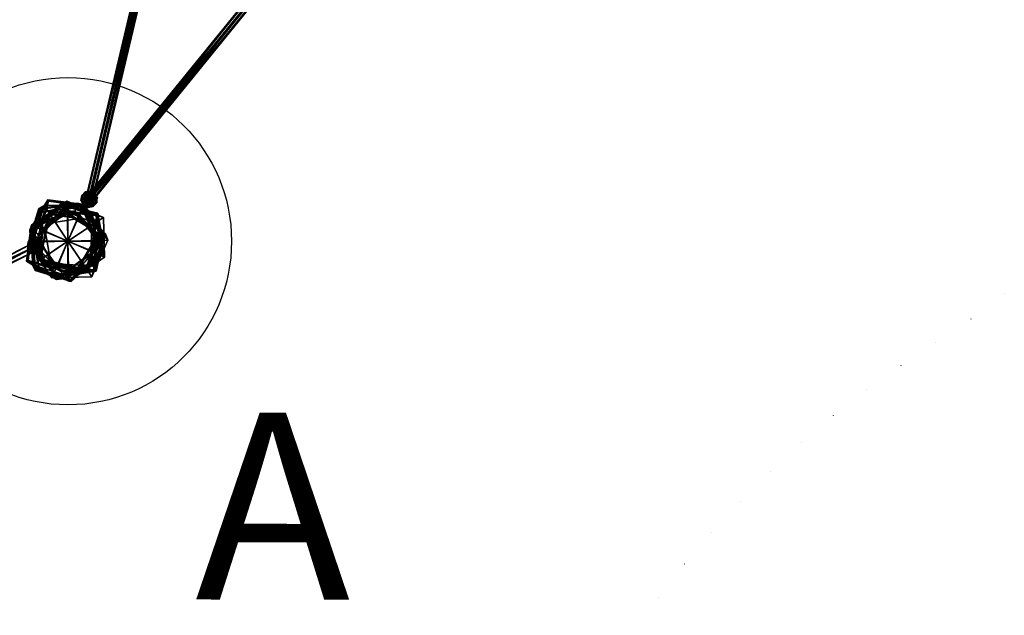
# Model space of a CAD drawing. Units: millimetres. Extents: x -2365 to 41991, y -1945 to 19055.
# Drawn here: x 19856 to 21963, y 12098 to 13371 of the extents above; entities that cross this region are included whole.
import ezdxf

# ---------------------------------------------------------------- set-up
doc = ezdxf.new("R2010")
doc.units = ezdxf.units.MM
doc.linetypes.add('ACAD_ISO03W100', pattern=[30, 12, -18])
doc.linetypes.add('ACAD_ISO07W100', pattern=[3, 0, -3])
for name, color, linetype in [('HERNI_PRVEK', 4, 'Continuous'), ('koty1', 7, 'Continuous'), ('PADOVA_ZONA', 1, 'ACAD_ISO03W100'), ('zalozeni', 6, 'Continuous')]:
    doc.layers.add(name, color=color, linetype=linetype)
doc.layers.add('KOTY', color=7, linetype='Continuous', lineweight=13)
doc.styles.add('arial', font='arial.ttf')
doc.dimstyles.new('_KOTY_100', dxfattribs={"dimtxt": 350, "dimasz": 2, "dimexe": 0, "dimexo": 200, "dimgap": 150, "dimtad": 1, "dimdec": 0, "dimrnd": 10, "dimdsep": 46, "dimtxsty": 'arial', "dimblk1": 'KOTA', "dimblk2": 'KOTA', "dimsah": 1, "dimcen": -1.5, "dimclrt": 2, "dimadec": 0, "dimazin": 0, "dimtfac": 0.63, "dimtdec": 0, "dimtix": 1, "dimtmove": 0, "dimatfit": 3, "dimldrblk": 'KOTA', "dimfxl": 0, "dimtolj": 1, "dimtzin": 0, "dimarcsym": 0})

# ---------------------------------------------------------------- blocks, each defined once
blk = doc.blocks.new('dopad')
at = {"layer": 'PADOVA_ZONA', "linetype": 'ACAD_ISO07W100', "ltscale": 30}
for centre, radius, start, end in [((6292.6, 22848.7, 0), 1500, 302.0053, 81.9045), ((8253.6, 19711.1, 0), 2200, 122.0053, 145.3954)]:
    blk.add_arc(centre, radius, start, end, dxfattribs=at)
blk = doc.blocks.new('KOTA')
for p, q in [((-75, -75), (75, 75)), ((0, 75), (0, -75)), ((-75, 0), (75, 0))]:
    blk.add_line(p, q)
blk = doc.blocks.new('*D7')
at = {"layer": 'Defpoints', "color": 0}
for p in [(20148.6, 14412.1, 0), (752.8, 2839.6), (10286.4, 2839.6, 0)]:
    blk.add_point(p, dxfattribs=at)
at = {"layer": 'koty1', "color": 0, "lineweight": -2}
for p, q in [((1452.8, 14412.1), (752.8, 14412.1)), ((752.8, 14410.1), (752.8, 2841.6)), ((1452.8, 2839.6), (752.8, 2839.6))]:
    blk.add_line(p, q, dxfattribs=at)
at = {"layer": 'koty1', "color": 0, "lineweight": -2, "xscale": 2, "yscale": 2, "zscale": 2}
for p, rotation in [((752.8, 14412.1), 90), ((752.8, 2839.6), 270)]:
    blk.add_blockref('KOTA', p, dxfattribs=dict(at, rotation=rotation))
at = {"layer": 'koty1', "color": 2, "insert": (424.1, 8625.8), "char_height": 350, "attachment_point": 5, "rotation": 90, "style": 'arial'}
blk.add_mtext('\\A1;11570', dxfattribs=at)
blk = doc.blocks.new('*D9')
at = {"layer": 'Defpoints', "color": 0}
for p in [(-139.6, 15907.1), (20148.6, 15907.1, 0), (10348.5, 1341.8, 0)]:
    blk.add_point(p, dxfattribs=at)
at = {"layer": 'koty1', "color": 0, "lineweight": -2}
for p, q in [((560.4, 15907.1), (-139.6, 15907.1)), ((-139.6, 1343.8), (-139.6, 15905.1)), ((560.4, 1341.8), (-139.6, 1341.8))]:
    blk.add_line(p, q, dxfattribs=at)
at = {"layer": 'koty1', "color": 0, "lineweight": -2, "xscale": 2, "yscale": 2, "zscale": 2}
for p, rotation in [((-139.6, 15907.1), 90), ((-139.6, 1341.8), 270)]:
    blk.add_blockref('KOTA', p, dxfattribs=dict(at, rotation=rotation))
at = {"layer": 'koty1', "color": 2, "insert": (-468.3, 8624.5), "char_height": 350, "attachment_point": 5, "rotation": 90, "style": 'arial'}
blk.add_mtext('\\A1;14570', dxfattribs=at)
blk = doc.blocks.new('*D11')
at = {"layer": 'Defpoints', "color": 0}
for p in [(21023.4, 16799.8), (21023.4, 13966.4, 0), (3189.5, 4088.2, 0)]:
    blk.add_point(p, dxfattribs=at)
at = {"layer": 'koty1', "color": 0, "lineweight": -2}
for p, q in [((3189.5, 16099.8), (3189.5, 16799.8)), ((3191.5, 16799.8), (21021.4, 16799.8)), ((21023.4, 16099.8), (21023.4, 16799.8))]:
    blk.add_line(p, q, dxfattribs=at)
at = {"layer": 'koty1', "color": 0, "lineweight": -2, "xscale": 2, "yscale": 2, "zscale": 2, "rotation": 180}
blk.add_blockref('KOTA', (3189.5, 16799.8), dxfattribs=at)
at = {"layer": 'koty1', "color": 0, "lineweight": -2, "xscale": 2, "yscale": 2, "zscale": 2}
blk.add_blockref('KOTA', (21023.4, 16799.8), dxfattribs=at)
at = {"layer": 'koty1', "color": 2, "insert": (12106.5, 17128.6), "char_height": 350, "attachment_point": 5, "style": 'arial'}
blk.add_mtext('\\A1;17830', dxfattribs=at)
blk = doc.blocks.new('*D13')
at = {"layer": 'Defpoints', "color": 0}
for p in [(1689.7, 17519.1), (22521.4, 13964.9), (1689.7, 4088.2, 0)]:
    blk.add_point(p, dxfattribs=at)
at = {"layer": 'koty1', "color": 0, "lineweight": -2}
for p, q in [((1689.7, 16819.1), (1689.7, 17519.1)), ((22519.4, 17519.1), (1691.7, 17519.1)), ((22521.4, 16819.1), (22521.4, 17519.1))]:
    blk.add_line(p, q, dxfattribs=at)
at = {"layer": 'koty1', "color": 0, "lineweight": -2, "xscale": 2, "yscale": 2, "zscale": 2, "rotation": 180}
blk.add_blockref('KOTA', (1689.7, 17519.1), dxfattribs=at)
at = {"layer": 'koty1', "color": 0, "lineweight": -2, "xscale": 2, "yscale": 2, "zscale": 2}
blk.add_blockref('KOTA', (22521.4, 17519.1), dxfattribs=at)
at = {"layer": 'koty1', "color": 2, "insert": (12105.6, 17847.9), "char_height": 350, "attachment_point": 5, "style": 'arial'}
blk.add_mtext('\\A1;20830', dxfattribs=at)

msp = doc.modelspace()

# ---------------------------------------------------------------- linework, layer by layer
at = {"layer": 'HERNI_PRVEK', "ltscale": 200}
for points in [[(20153.5, 13622, 0), (20146.8, 13620.1, 0), (19997.9, 12991.1, 0)], [(19997.9, 12991.1, 0), (20004.5, 12993, 0), (20153.5, 13622, 0)], [(19998.1, 12985.7, 0), (19997.9, 12991.1, 0), (20146.8, 13620.1, 0)], [(20146.8, 13620.1, 0), (20147.1, 13614.3, 0), (19998.1, 12985.7, 0)], [(20005.1, 12982.3, 0), (19998.1, 12985.7, 0), (20147.1, 13614.3, 0)], [(20160.4, 13618.6, 0), (20153.5, 13622, 0), (20004.5, 12993, 0)], [(20004.5, 12993, 0), (20011.5, 12989.6, 0), (20160.4, 13618.6, 0)], [(20147.1, 13614.3, 0), (20153.9, 13611, 0), (20005.1, 12982.3, 0)], [(20011.8, 12984.2, 0), (20005.1, 12982.3, 0), (20153.9, 13611, 0)], [(20160.8, 13612.9, 0), (20160.4, 13618.6, 0), (20011.5, 12989.6, 0)], [(20011.5, 12989.6, 0), (20011.8, 12984.2, 0), (20160.8, 13612.9, 0)], [(20153.9, 13611, 0), (20160.8, 13612.9, 0), (20011.8, 12984.2, 0)], [(19997.9, 12991.1, 0), (20002.3, 12994.2, 0), (20409.7, 13495.6, 0)], [(20409.7, 13495.6, 0), (20405.6, 13492.3, 0), (19997.9, 12991.1, 0)], [(20000.4, 12984.6, 0), (19997.9, 12991.1, 0), (20405.6, 13492.3, 0)], [(20405.6, 13492.3, 0), (20408.3, 13485.6, 0), (20000.4, 12984.6, 0)], [(20007.3, 12981.2, 0), (20000.4, 12984.6, 0), (20408.3, 13485.6, 0)], [(20417.1, 13492.1, 0), (20409.7, 13495.6, 0), (20002.3, 12994.2, 0)], [(20002.3, 12994.2, 0), (20009.2, 12990.7, 0), (20417.1, 13492.1, 0)], [(20408.3, 13485.6, 0), (20415.1, 13482.3, 0), (20007.3, 12981.2, 0)], [(20419.2, 13485.6, 0), (20417.1, 13492.1, 0), (20009.2, 12990.7, 0)], [(20009.2, 12990.7, 0), (20011.8, 12984.2, 0), (20419.2, 13485.6, 0)], [(20415.1, 13482.3, 0), (20419.2, 13485.6, 0), (20011.8, 12984.2, 0)], [(20011.8, 12984.2, 0), (20007.3, 12981.2, 0), (20415.1, 13482.3, 0)], [(19996.4, 13003.6, 0), (19988.7, 12995.6, 0), (19993.6, 12998.6, 0)], [(19996.4, 13003.6, 0), (19988.7, 12995.6, 0), (19993.6, 12998.6, 0)], [(19993.6, 12998.6, 0), (20002.1, 13003.1, 0), (19996.4, 13003.6, 0)], [(19996.4, 13003.6, 0), (19993.6, 12998.6, 0), (20002.1, 13003.1, 0)], [(20003.2, 12997, 0), (20002.1, 13003.1, 0), (19993.6, 12998.6, 0)], [(19998, 12994.3, 0), (19993.6, 12998.6, 0), (20002.1, 13003.1, 0)], [(20002.1, 13003.1, 0), (20007.4, 13005.5, 0), (19996.4, 13003.6, 0)], [(19996.4, 13003.6, 0), (20007.4, 13005.5, 0), (20002.1, 13003.1, 0)], [(20009, 12996.2, 0), (19998, 12994.3, 0), (20002.1, 13003.1, 0)], [(20002.1, 13003.1, 0), (20011.7, 13001.8, 0), (20007.4, 13005.5, 0)], [(20007.4, 13005.5, 0), (20002.1, 13003.1, 0), (20011.7, 13001.8, 0)], [(20003.2, 12997, 0), (20011.7, 13001.8, 0), (20002.1, 13003.1, 0)], [(20009, 12996.2, 0), (20002.1, 13003.1, 0), (20011.7, 13001.8, 0)], [(20003.2, 12997, 0), (20013.2, 12992.1, 0), (20011.7, 13001.8, 0)], [(20017.4, 13000.6, 0), (20007.4, 13005.5, 0), (20011.7, 13001.8, 0)], [(20017.4, 13000.6, 0), (20007.4, 13005.5, 0), (20011.7, 13001.8, 0)], [(20009, 12996.2, 0), (20011.7, 13001.8, 0), (20018.7, 12995, 0)], [(20013.2, 12992.1, 0), (20018.7, 12995, 0), (20011.7, 13001.8, 0)], [(20011.7, 13001.8, 0), (20018.7, 12995, 0), (20017.4, 13000.6, 0)], [(20017.4, 13000.6, 0), (20011.7, 13001.8, 0), (20018.7, 12995, 0)], [(20018.7, 12995, 0), (20022.5, 12990.7, 0), (20017.4, 13000.6, 0)], [(20017.4, 13000.6, 0), (20022.5, 12990.7, 0), (20018.7, 12995, 0)], [(19904.1, 12960.2, 0), (19877.6, 12921.9, 0), (19916.3, 12986.3, 0)], [(19916.3, 12986.3, 0), (19877.6, 12921.9, 0), (19880.8, 12921.2, 0)], [(19957.3, 12983.2, 0), (19877.7, 12918.4, 0), (19943.7, 12978.2, 0)], [(19957.3, 12983.2, 0), (19881.1, 12932.2, 0), (19877.7, 12918.4, 0)], [(19943.7, 12978.2, 0), (19877.7, 12918.4, 0), (19880.5, 12918.2, 0)], [(19943.7, 12978.2, 0), (19880.5, 12918.2, 0), (19945.1, 12975.3, 0)], [(19916.3, 12986.3, 0), (19880.8, 12921.2, 0), (19917.8, 12983.2, 0)], [(19917.8, 12983.2, 0), (19880.8, 12921.2, 0), (19890.9, 12885.9, 0)], [(19959.3, 12897.7, 0), (19881.1, 12932.2, 0), (19957.3, 12983.2, 0)], [(19917.8, 12983.2, 0), (19890.9, 12885.9, 0), (19905.8, 12950.4, 0)], [(19993.8, 12975.9, 0), (19896.7, 12968, 0), (19979.9, 12979.4, 0)], [(19979.9, 12979.4, 0), (19896.7, 12968, 0), (19899.5, 12966.4, 0)], [(19979.9, 12979.4, 0), (19899.5, 12966.4, 0), (19979.7, 12976.5, 0)], [(19981.4, 12969.7, 0), (19904.1, 12960.2, 0), (19916.3, 12986.3, 0)], [(19986.5, 12974.2, 0), (19917.8, 12983.2, 0), (19905.8, 12950.4, 0)], [(19981.4, 12969.7, 0), (19916.3, 12986.3, 0), (19987.9, 12977.2, 0)], [(19987.9, 12977.2, 0), (19916.3, 12986.3, 0), (19917.8, 12983.2, 0)], [(19987.9, 12977.2, 0), (19917.8, 12983.2, 0), (19986.5, 12974.2, 0)], [(20035.5, 12948.7, 0), (19957.3, 12983.2, 0), (19943.7, 12978.2, 0)], [(20035.5, 12948.7, 0), (19943.7, 12978.2, 0), (20021.1, 12954.7, 0)], [(20021.1, 12954.7, 0), (19943.7, 12978.2, 0), (19945.1, 12975.3, 0)], [(19959.3, 12897.7, 0), (19957.3, 12983.2, 0), (20035.5, 12948.7, 0)], [(20039.7, 12913.3, 0), (19979.9, 12979.4, 0), (19979.7, 12976.5, 0)], [(20044.7, 12899.7, 0), (19979.9, 12979.4, 0), (20039.7, 12913.3, 0)], [(20044.7, 12899.7, 0), (19993.8, 12975.9, 0), (19979.9, 12979.4, 0)], [(19989.3, 12989.9, 0), (19988.7, 12995.6, 0), (19987.1, 12984.6, 0)], [(19987.1, 12984.6, 0), (19988.7, 12995.6, 0), (19989.3, 12989.9, 0)], [(19990.9, 12980.3, 0), (19989.3, 12989.9, 0), (19987.1, 12984.6, 0)], [(19987.1, 12984.6, 0), (19990.9, 12980.3, 0), (19989.3, 12989.9, 0)], [(19987.1, 12984.6, 0), (19992.3, 12974.8, 0), (19990.9, 12980.3, 0)], [(19987.1, 12984.6, 0), (19992.3, 12974.8, 0), (19990.9, 12980.3, 0)], [(19989.3, 12989.9, 0), (19993.6, 12998.6, 0), (19988.7, 12995.6, 0)], [(19988.7, 12995.6, 0), (19989.3, 12989.9, 0), (19993.6, 12998.6, 0)], [(19995.4, 12989, 0), (19993.6, 12998.6, 0), (19989.3, 12989.9, 0)], [(19998, 12994.3, 0), (19989.3, 12989.9, 0), (19993.6, 12998.6, 0)], [(19998, 12994.3, 0), (19996.4, 12983.3, 0), (19989.3, 12989.9, 0)], [(19995.4, 12989, 0), (19989.3, 12989.9, 0), (19990.9, 12980.3, 0)], [(19996.4, 12983.3, 0), (19990.9, 12980.3, 0), (19989.3, 12989.9, 0)], [(20000.6, 12979.2, 0), (19995.4, 12989, 0), (19990.9, 12980.3, 0)], [(19996.4, 12983.3, 0), (19997.9, 12973.6, 0), (19990.9, 12980.3, 0)], [(20000.6, 12979.2, 0), (19990.9, 12980.3, 0), (19997.9, 12973.6, 0)], [(19997.9, 12973.6, 0), (19990.9, 12980.3, 0), (19992.3, 12974.8, 0)], [(19992.3, 12974.8, 0), (19997.9, 12973.6, 0), (19990.9, 12980.3, 0)], [(19995.4, 12989, 0), (20003.2, 12997, 0), (19993.6, 12998.6, 0)], [(20004.8, 12987.7, 0), (20003.2, 12997, 0), (19995.4, 12989, 0)], [(20004.8, 12987.7, 0), (19995.4, 12989, 0), (20000.6, 12979.2, 0)], [(20004.8, 12987.7, 0), (19996.4, 12983.3, 0), (19998, 12994.3, 0)], [(20004.8, 12987.7, 0), (20006.4, 12978.3, 0), (19996.4, 12983.3, 0)], [(19996.4, 12983.3, 0), (20006.4, 12978.3, 0), (19997.9, 12973.6, 0)], [(20000.6, 12979.2, 0), (19997.9, 12973.6, 0), (20007.5, 12972.2, 0)], [(20006.4, 12978.3, 0), (20007.5, 12972.2, 0), (19997.9, 12973.6, 0)], [(20004.8, 12987.7, 0), (19998, 12994.3, 0), (20009, 12996.2, 0)], [(20004.8, 12987.7, 0), (20000.6, 12979.2, 0), (20011.6, 12981.1, 0)], [(20011.6, 12981.1, 0), (20000.6, 12979.2, 0), (20007.5, 12972.2, 0)], [(20004.8, 12987.7, 0), (20013.2, 12992.1, 0), (20003.2, 12997, 0)], [(20004.8, 12987.7, 0), (20009, 12996.2, 0), (20014.2, 12986.3, 0)], [(20004.8, 12987.7, 0), (20011.6, 12981.1, 0), (20013.2, 12992.1, 0)], [(20004.8, 12987.7, 0), (20014.2, 12986.3, 0), (20006.4, 12978.3, 0)], [(20006.4, 12978.3, 0), (20014.2, 12986.3, 0), (20016.1, 12976.7, 0)], [(20006.4, 12978.3, 0), (20016.1, 12976.7, 0), (20007.5, 12972.2, 0)], [(20011.6, 12981.1, 0), (20007.5, 12972.2, 0), (20016.1, 12976.7, 0)], [(20014.2, 12986.3, 0), (20009, 12996.2, 0), (20018.7, 12995, 0)], [(20013.2, 12992.1, 0), (20011.6, 12981.1, 0), (20020.3, 12985.4, 0)], [(20011.6, 12981.1, 0), (20016.1, 12976.7, 0), (20020.3, 12985.4, 0)], [(20013.2, 12992.1, 0), (20020.3, 12985.4, 0), (20018.7, 12995, 0)], [(20016.1, 12976.7, 0), (20013.2, 12971.7, 0), (20021, 12979.7, 0)], [(20021, 12979.7, 0), (20013.2, 12971.7, 0), (20016.1, 12976.7, 0)], [(20014.2, 12986.3, 0), (20018.7, 12995, 0), (20020.3, 12985.4, 0)], [(20014.2, 12986.3, 0), (20020.3, 12985.4, 0), (20016.1, 12976.7, 0)], [(20020.3, 12985.4, 0), (20016.1, 12976.7, 0), (20021, 12979.7, 0)], [(20021, 12979.7, 0), (20020.3, 12985.4, 0), (20016.1, 12976.7, 0)], [(20018.7, 12995, 0), (20020.3, 12985.4, 0), (20022.5, 12990.7, 0)], [(20022.5, 12990.7, 0), (20018.7, 12995, 0), (20020.3, 12985.4, 0)], [(20021, 12979.7, 0), (20022.5, 12990.7, 0), (20020.3, 12985.4, 0)], [(20021, 12979.7, 0), (20022.5, 12990.7, 0), (20020.3, 12985.4, 0)], [(19908.3, 12973.9, 0), (19873.1, 12891.1, 0), (19896.7, 12968, 0)], [(19908.3, 12973.9, 0), (19873.9, 12895.7, 0), (19873.1, 12891.1, 0)], [(19896.7, 12968, 0), (19873.1, 12891.1, 0), (19876.2, 12891.8, 0)], [(19959.3, 12897.7, 0), (19873.9, 12895.7, 0), (19908.3, 12973.9, 0)], [(19896.7, 12968, 0), (19876.2, 12891.8, 0), (19899.5, 12966.4, 0)], [(19899.5, 12966.4, 0), (19876.2, 12891.8, 0), (19882, 12888.2, 0)], [(19904.1, 12960.2, 0), (19882, 12888.2, 0), (19877.6, 12921.9, 0)], [(19949.8, 12975.1, 0), (19879.8, 12926.4, 0), (19953.4, 12959.3, 0)], [(19949.8, 12975.1, 0), (19887.3, 12919.9, 0), (19879.8, 12926.4, 0)], [(19953.4, 12959.3, 0), (19879.8, 12926.4, 0), (19882.8, 12925, 0)], [(19945.1, 12975.3, 0), (19880.5, 12918.2, 0), (19887.3, 12919.9, 0)], [(19899.5, 12966.4, 0), (19882, 12888.2, 0), (19904.1, 12960.2, 0)], [(19953.4, 12959.3, 0), (19882.8, 12925, 0), (19953.8, 12956.8, 0)], [(19953.8, 12956.8, 0), (19882.8, 12925, 0), (19894.7, 12912.6, 0)], [(19945.1, 12975.3, 0), (19887.3, 12919.9, 0), (19949.8, 12975.1, 0)], [(19953.8, 12956.8, 0), (19894.7, 12912.6, 0), (19947.3, 12966, 0)], [(19947.3, 12966, 0), (19894.7, 12912.6, 0), (19910.4, 12920.5, 0)], [(19993.8, 12975.9, 0), (19908.3, 12973.9, 0), (19896.7, 12968, 0)], [(19979.7, 12976.5, 0), (19899.5, 12966.4, 0), (19904.1, 12960.2, 0)], [(19961.2, 12971.8, 0), (19901.9, 12921.4, 0), (19959.2, 12959.8, 0)], [(19961.2, 12971.8, 0), (19910.4, 12920.5, 0), (19901.9, 12921.4, 0)], [(19959.3, 12897.7, 0), (19959.2, 12959.8, 0), (19901.9, 12921.4, 0)], [(19979.7, 12976.5, 0), (19904.1, 12960.2, 0), (19981.4, 12969.7, 0)], [(19986.5, 12974.2, 0), (19905.8, 12950.4, 0), (19974.1, 12962.4, 0)], [(19974.1, 12962.4, 0), (19905.8, 12950.4, 0), (19916.7, 12935.4, 0)], [(19959.3, 12897.7, 0), (19908.3, 12973.9, 0), (19993.8, 12975.9, 0)], [(19947.3, 12966, 0), (19910.4, 12920.5, 0), (19961.2, 12971.8, 0)], [(19974.1, 12962.4, 0), (19916.7, 12935.4, 0), (19982.1, 12946.6, 0)], [(20021.1, 12954.7, 0), (19945.1, 12975.3, 0), (20019.8, 12952.1, 0)], [(20019.8, 12952.1, 0), (19945.1, 12975.3, 0), (19949.8, 12975.1, 0)], [(20011.9, 12951.1, 0), (19947.3, 12966, 0), (19961.2, 12971.8, 0)], [(20015.7, 12919.9, 0), (19947.3, 12966, 0), (20011.9, 12951.1, 0)], [(20015.7, 12919.9, 0), (19953.8, 12956.8, 0), (19947.3, 12966, 0)], [(20019.8, 12952.1, 0), (19949.8, 12975.1, 0), (20021.8, 12952.9, 0)], [(20021.8, 12952.9, 0), (19949.8, 12975.1, 0), (19953.4, 12959.3, 0)], [(20021.8, 12952.9, 0), (19953.4, 12959.3, 0), (20017.8, 12920.6, 0)], [(20017.8, 12920.6, 0), (19953.4, 12959.3, 0), (19953.8, 12956.8, 0)], [(20017.8, 12920.6, 0), (19953.8, 12956.8, 0), (20015.7, 12919.9, 0)], [(20023.1, 12957.8, 0), (19961.2, 12971.8, 0), (19959.2, 12959.8, 0)], [(20023.1, 12957.8, 0), (19959.2, 12959.8, 0), (20016.5, 12936, 0)], [(19959.3, 12897.7, 0), (20016.5, 12936, 0), (19959.2, 12959.8, 0)], [(19959.3, 12897.7, 0), (19993.8, 12975.9, 0), (20044.7, 12899.7, 0)], [(20011.9, 12951.1, 0), (19961.2, 12971.8, 0), (20023.1, 12957.8, 0)], [(20018.4, 12903.3, 0), (19986.5, 12974.2, 0), (19974.1, 12962.4, 0)], [(20018.4, 12903.3, 0), (19974.1, 12962.4, 0), (20027.6, 12909.7, 0)], [(20027.6, 12909.7, 0), (19974.1, 12962.4, 0), (19982.1, 12946.6, 0)], [(20039.7, 12913.3, 0), (19979.7, 12976.5, 0), (20036.8, 12911.9, 0)], [(20036.8, 12911.9, 0), (19979.7, 12976.5, 0), (19981.4, 12969.7, 0)], [(20036.6, 12907.2, 0), (19981.4, 12969.7, 0), (19987.9, 12977.2, 0)], [(20036.8, 12911.9, 0), (19981.4, 12969.7, 0), (20036.6, 12907.2, 0)], [(20020.8, 12903.6, 0), (19987.9, 12977.2, 0), (19986.5, 12974.2, 0)], [(20020.8, 12903.6, 0), (19986.5, 12974.2, 0), (20018.4, 12903.3, 0)], [(20036.6, 12907.2, 0), (19987.9, 12977.2, 0), (20020.8, 12903.6, 0)], [(19997.9, 12973.6, 0), (19992.3, 12974.8, 0), (20002.2, 12969.9, 0)], [(20002.2, 12969.9, 0), (19992.3, 12974.8, 0), (19997.9, 12973.6, 0)], [(20007.5, 12972.2, 0), (19997.9, 12973.6, 0), (20002.2, 12969.9, 0)], [(20002.2, 12969.9, 0), (20007.5, 12972.2, 0), (19997.9, 12973.6, 0)], [(20002.2, 12969.9, 0), (20013.2, 12971.7, 0), (20007.5, 12972.2, 0)], [(20002.2, 12969.9, 0), (20013.2, 12971.7, 0), (20007.5, 12972.2, 0)], [(20016.1, 12976.7, 0), (20007.5, 12972.2, 0), (20013.2, 12971.7, 0)], [(20013.2, 12971.7, 0), (20016.1, 12976.7, 0), (20007.5, 12972.2, 0)], [(20023.8, 12882.8, 0), (20011.9, 12951.1, 0), (20023.1, 12957.8, 0)], [(20034.3, 12892.5, 0), (20023.1, 12957.8, 0), (20016.5, 12936, 0)], [(20023.8, 12882.8, 0), (20023.1, 12957.8, 0), (20034.3, 12892.5, 0)], [(19905.8, 12950.4, 0), (19890.9, 12885.9, 0), (19902.7, 12873.5, 0)], [(19916.7, 12935.4, 0), (19897.2, 12897.8, 0), (19920.9, 12955.1, 0)], [(19959.3, 12897.7, 0), (19920.9, 12955.1, 0), (19897.2, 12897.8, 0)], [(19905.8, 12950.4, 0), (19902.7, 12873.5, 0), (19916.7, 12935.4, 0)], [(19982.1, 12946.6, 0), (19916.7, 12935.4, 0), (19920.9, 12955.1, 0)], [(19982.1, 12946.6, 0), (19920.9, 12955.1, 0), (19983, 12955.2, 0)], [(19959.3, 12897.7, 0), (19983, 12955.2, 0), (19920.9, 12955.1, 0)], [(19959.3, 12897.7, 0), (20021.3, 12897.8, 0), (19983, 12955.2, 0)], [(19959.3, 12897.7, 0), (20035.5, 12948.7, 0), (20037.5, 12863.3, 0)], [(19959.3, 12897.7, 0), (20016.6, 12874, 0), (20016.5, 12936, 0)], [(20033.4, 12895.9, 0), (19982.1, 12946.6, 0), (19983, 12955.2, 0)], [(20027.6, 12909.7, 0), (19982.1, 12946.6, 0), (20033.4, 12895.9, 0)], [(20033.4, 12895.9, 0), (19983, 12955.2, 0), (20021.3, 12897.8, 0)], [(20006.7, 12851.1, 0), (20011.9, 12951.1, 0), (20023.8, 12882.8, 0)], [(20006.7, 12851.1, 0), (20015.7, 12919.9, 0), (20011.9, 12951.1, 0)], [(20034.3, 12892.5, 0), (20016.5, 12936, 0), (20016.6, 12874, 0)], [(20031.3, 12875.6, 0), (20021.8, 12952.9, 0), (20017.8, 12920.6, 0)], [(20032.4, 12871.4, 0), (20021.1, 12954.7, 0), (20019.8, 12952.1, 0)], [(20029.8, 12871.8, 0), (20019.8, 12952.1, 0), (20021.8, 12952.9, 0)], [(20032.4, 12871.4, 0), (20019.8, 12952.1, 0), (20029.8, 12871.8, 0)], [(20037.5, 12863.3, 0), (20021.1, 12954.7, 0), (20032.4, 12871.4, 0)], [(20037.5, 12863.3, 0), (20035.5, 12948.7, 0), (20021.1, 12954.7, 0)], [(20029.8, 12871.8, 0), (20021.8, 12952.9, 0), (20031.3, 12875.6, 0)], [(19887.3, 12919.9, 0), (19870.7, 12854.8, 0), (19879.8, 12926.4, 0)], [(19879.8, 12926.4, 0), (19870.7, 12854.8, 0), (19873.8, 12856.2, 0)], [(19887.3, 12919.9, 0), (19896.8, 12842.6, 0), (19870.7, 12854.8, 0)], [(19879.8, 12926.4, 0), (19873.8, 12856.2, 0), (19882.8, 12925, 0)], [(19882.8, 12925, 0), (19873.8, 12856.2, 0), (19906.6, 12844.3, 0)], [(19882, 12888.2, 0), (19910.6, 12848.3, 0), (19877.6, 12921.9, 0)], [(19877.6, 12921.9, 0), (19912.6, 12850.3, 0), (19880.8, 12921.2, 0)], [(19877.6, 12921.9, 0), (19910.6, 12848.3, 0), (19912.6, 12850.3, 0)], [(19881.1, 12932.2, 0), (19889, 12835.2, 0), (19877.7, 12918.4, 0)], [(19877.7, 12918.4, 0), (19890.6, 12837.9, 0), (19880.5, 12918.2, 0)], [(19877.7, 12918.4, 0), (19889, 12835.2, 0), (19890.6, 12837.9, 0)], [(19880.5, 12918.2, 0), (19896.8, 12842.6, 0), (19887.3, 12919.9, 0)], [(19880.5, 12918.2, 0), (19890.6, 12837.9, 0), (19896.8, 12842.6, 0)], [(19880.8, 12921.2, 0), (19944.3, 12833.2, 0), (19890.9, 12885.9, 0)], [(19880.8, 12921.2, 0), (19912.6, 12850.3, 0), (19944.3, 12833.2, 0)], [(19959.3, 12897.7, 0), (19883.1, 12846.8, 0), (19881.1, 12932.2, 0)], [(19881.1, 12932.2, 0), (19883.1, 12846.8, 0), (19889, 12835.2, 0)], [(19882.8, 12925, 0), (19906.6, 12844.3, 0), (19894.7, 12912.6, 0)], [(19894.7, 12912.6, 0), (19921.6, 12855.2, 0), (19910.4, 12920.5, 0)], [(19916.7, 12935.4, 0), (19902.7, 12873.5, 0), (19897.2, 12897.8, 0)], [(19910.4, 12920.5, 0), (19901.9, 12859.4, 0), (19901.9, 12921.4, 0)], [(19959.3, 12897.7, 0), (19901.9, 12921.4, 0), (19901.9, 12859.4, 0)], [(19910.4, 12920.5, 0), (19921.6, 12855.2, 0), (19901.9, 12859.4, 0)], [(20008.7, 12849, 0), (20015.7, 12919.9, 0), (20006.7, 12851.1, 0)], [(20031.3, 12875.6, 0), (20017.8, 12920.6, 0), (20008.7, 12849, 0)], [(20008.7, 12849, 0), (20017.8, 12920.6, 0), (20015.7, 12919.9, 0)], [(19891, 12887.9, 0), (19508.9, 12704.5, 0), (19883.9, 12893.9, 0)], [(19510.5, 12694.8, 0), (19883.9, 12893.9, 0), (19508.9, 12704.5, 0)], [(19883.9, 12893.9, 0), (19510.5, 12694.8, 0), (19885.2, 12884, 0)], [(19877.1, 12894.6, 0), (19879.2, 12899.2, 0), (19873.1, 12891.1, 0)], [(19879.2, 12899.2, 0), (19877.1, 12894.6, 0), (19873.1, 12891.1, 0)], [(19873.9, 12895.7, 0), (19932.9, 12824.6, 0), (19873.1, 12891.1, 0)], [(19874.1, 12886.5, 0), (19877.1, 12894.6, 0), (19873.1, 12891.1, 0)], [(19873.1, 12891.1, 0), (19874.1, 12886.5, 0), (19877.1, 12894.6, 0)], [(19959.3, 12897.7, 0), (19924.8, 12819.5, 0), (19873.9, 12895.7, 0)], [(19873.9, 12895.7, 0), (19924.8, 12819.5, 0), (19932.9, 12824.6, 0)], [(19881.5, 12891.1, 0), (19877.1, 12894.6, 0), (19874.1, 12886.5, 0)], [(19879.7, 12886.3, 0), (19874.1, 12886.5, 0), (19877.1, 12894.6, 0)], [(19881.5, 12891.1, 0), (19884.3, 12899.4, 0), (19877.1, 12894.6, 0)], [(19877.1, 12894.6, 0), (19884.3, 12899.4, 0), (19879.2, 12899.2, 0)], [(19879.2, 12899.2, 0), (19877.1, 12894.6, 0), (19884.3, 12899.4, 0)], [(19885.8, 12894, 0), (19877.1, 12894.6, 0), (19884.3, 12899.4, 0)], [(19879.7, 12886.3, 0), (19877.1, 12894.6, 0), (19885.8, 12894, 0)], [(19888.7, 12901.9, 0), (19879.2, 12899.2, 0), (19884.3, 12899.4, 0)], [(19879.2, 12899.2, 0), (19884.3, 12899.4, 0), (19888.7, 12901.9, 0)], [(19888.1, 12885.9, 0), (19879.7, 12886.3, 0), (19885.8, 12894, 0)], [(19891, 12893.8, 0), (19884.3, 12899.4, 0), (19881.5, 12891.1, 0)], [(19888.1, 12885.9, 0), (19891, 12893.8, 0), (19881.5, 12891.1, 0)], [(19959.3, 12897.7, 0), (19961.3, 12812.3, 0), (19883.1, 12846.8, 0)], [(19884.3, 12899.4, 0), (19892.9, 12899, 0), (19888.7, 12901.9, 0)], [(19888.7, 12901.9, 0), (19884.3, 12899.4, 0), (19892.9, 12899, 0)], [(19891, 12893.8, 0), (19892.9, 12899, 0), (19884.3, 12899.4, 0)], [(19885.8, 12894, 0), (19884.3, 12899.4, 0), (19892.9, 12899, 0)], [(19885.8, 12894, 0), (19892.9, 12899, 0), (19895.1, 12890.6, 0)], [(19888.1, 12885.9, 0), (19885.8, 12894, 0), (19895.1, 12890.6, 0)], [(19888.1, 12885.9, 0), (19896.5, 12885.6, 0), (19891, 12893.8, 0)], [(19892.9, 12899, 0), (19898, 12898.5, 0), (19888.7, 12901.9, 0)], [(19898, 12898.5, 0), (19892.9, 12899, 0), (19888.7, 12901.9, 0)], [(19891, 12893.8, 0), (19899.7, 12893.7, 0), (19892.9, 12899, 0)], [(19896.5, 12885.6, 0), (19899.7, 12893.7, 0), (19891, 12893.8, 0)], [(19892.9, 12899, 0), (19899.7, 12893.7, 0), (19898, 12898.5, 0)], [(19898, 12898.5, 0), (19892.9, 12899, 0), (19899.7, 12893.7, 0)], [(19895.1, 12890.6, 0), (19892.9, 12899, 0), (19899.7, 12893.7, 0)], [(19894.7, 12912.6, 0), (19906.6, 12844.3, 0), (19921.6, 12855.2, 0)], [(19895.1, 12890.6, 0), (19899.7, 12893.7, 0), (19902, 12885.4, 0)], [(19896.5, 12885.6, 0), (19902, 12885.4, 0), (19899.7, 12893.7, 0)], [(19902.7, 12873.5, 0), (19935.5, 12840.4, 0), (19897.2, 12897.8, 0)], [(19959.3, 12897.7, 0), (19897.2, 12897.8, 0), (19935.5, 12840.4, 0)], [(19903.5, 12890.3, 0), (19898, 12898.5, 0), (19899.7, 12893.7, 0)], [(19898, 12898.5, 0), (19899.7, 12893.7, 0), (19903.5, 12890.3, 0)], [(19899.7, 12893.7, 0), (19902, 12885.4, 0), (19903.5, 12890.3, 0)], [(19903.5, 12890.3, 0), (19899.7, 12893.7, 0), (19902, 12885.4, 0)], [(19959.3, 12897.7, 0), (19901.9, 12859.4, 0), (19959.2, 12835.6, 0)], [(19959.3, 12897.7, 0), (20010.2, 12821.5, 0), (19924.8, 12819.5, 0)], [(19959.3, 12897.7, 0), (19935.5, 12840.4, 0), (19997.6, 12840.5, 0)], [(19959.3, 12897.7, 0), (19959.2, 12835.6, 0), (20016.6, 12874, 0)], [(19959.3, 12897.7, 0), (20044.7, 12899.7, 0), (20010.2, 12821.5, 0)], [(19959.3, 12897.7, 0), (19997.6, 12840.5, 0), (20021.3, 12897.8, 0)], [(19959.3, 12897.7, 0), (20037.5, 12863.3, 0), (19961.3, 12812.3, 0)], [(19981.4, 12841.3, 0), (20027.6, 12909.7, 0), (20012.7, 12845.1, 0)], [(19981.4, 12841.3, 0), (20018.4, 12903.3, 0), (20027.6, 12909.7, 0)], [(19982.1, 12839.2, 0), (20018.4, 12903.3, 0), (19981.4, 12841.3, 0)], [(20014.4, 12835.2, 0), (20020.8, 12903.6, 0), (19982.1, 12839.2, 0)], [(19982.1, 12839.2, 0), (20020.8, 12903.6, 0), (20018.4, 12903.3, 0)], [(20019.3, 12833.9, 0), (20021.3, 12897.8, 0), (19997.6, 12840.5, 0)], [(20010.2, 12821.5, 0), (20039.7, 12913.3, 0), (20016.2, 12835.9, 0)], [(20010.2, 12821.5, 0), (20044.7, 12899.7, 0), (20039.7, 12913.3, 0)], [(20012.7, 12845.1, 0), (20027.6, 12909.7, 0), (20033.4, 12895.9, 0)], [(20012.7, 12845.1, 0), (20033.4, 12895.9, 0), (20019.3, 12833.9, 0)], [(20016.2, 12835.9, 0), (20036.8, 12911.9, 0), (20013.6, 12837.3, 0)], [(20013.6, 12837.3, 0), (20036.8, 12911.9, 0), (20036.6, 12907.2, 0)], [(20013.6, 12837.3, 0), (20036.6, 12907.2, 0), (20014.4, 12835.2, 0)], [(20014.4, 12835.2, 0), (20036.6, 12907.2, 0), (20020.8, 12903.6, 0)], [(20016.2, 12835.9, 0), (20039.7, 12913.3, 0), (20036.8, 12911.9, 0)], [(20019.3, 12833.9, 0), (20033.4, 12895.9, 0), (20021.3, 12897.8, 0)], [(19508.9, 12704.5, 0), (19891, 12887.9, 0), (19516.3, 12698.7, 0)], [(19517.9, 12689, 0), (19885.2, 12884, 0), (19510.5, 12694.8, 0)], [(19892.3, 12878, 0), (19516.3, 12698.7, 0), (19891, 12887.9, 0)], [(19516.3, 12698.7, 0), (19892.3, 12878, 0), (19517.9, 12689, 0)], [(19885.2, 12884, 0), (19517.9, 12689, 0), (19892.3, 12878, 0)], [(19873.1, 12891.1, 0), (19872.7, 12881.6, 0), (19874.1, 12886.5, 0)], [(19872.7, 12881.6, 0), (19874.1, 12886.5, 0), (19873.1, 12891.1, 0)], [(19876.5, 12878.2, 0), (19874.1, 12886.5, 0), (19872.7, 12881.6, 0)], [(19872.7, 12881.6, 0), (19876.5, 12878.2, 0), (19874.1, 12886.5, 0)], [(19876.5, 12878.2, 0), (19872.7, 12881.6, 0), (19878.2, 12873.4, 0)], [(19872.7, 12881.6, 0), (19876.5, 12878.2, 0), (19878.2, 12873.4, 0)], [(19873.1, 12891.1, 0), (19933.3, 12827.2, 0), (19876.2, 12891.8, 0)], [(19873.1, 12891.1, 0), (19932.9, 12824.6, 0), (19933.3, 12827.2, 0)], [(19881.5, 12891.1, 0), (19874.1, 12886.5, 0), (19881.1, 12881.3, 0)], [(19881.1, 12881.3, 0), (19874.1, 12886.5, 0), (19876.5, 12878.2, 0)], [(19879.7, 12886.3, 0), (19876.5, 12878.2, 0), (19874.1, 12886.5, 0)], [(19876.2, 12891.8, 0), (19937.1, 12825.7, 0), (19882, 12888.2, 0)], [(19876.2, 12891.8, 0), (19933.3, 12827.2, 0), (19937.1, 12825.7, 0)], [(19885.2, 12878, 0), (19876.5, 12878.2, 0), (19879.7, 12886.3, 0)], [(19881.1, 12881.3, 0), (19876.5, 12878.2, 0), (19883.2, 12872.8, 0)], [(19883.2, 12872.8, 0), (19876.5, 12878.2, 0), (19878.2, 12873.4, 0)], [(19878.2, 12873.4, 0), (19883.2, 12872.8, 0), (19876.5, 12878.2, 0)], [(19885.2, 12878, 0), (19883.2, 12872.8, 0), (19876.5, 12878.2, 0)], [(19878.2, 12873.4, 0), (19887.5, 12869.9, 0), (19883.2, 12872.8, 0)], [(19887.5, 12869.9, 0), (19883.2, 12872.8, 0), (19878.2, 12873.4, 0)], [(19888.1, 12885.9, 0), (19885.2, 12878, 0), (19879.7, 12886.3, 0)], [(19888.1, 12885.9, 0), (19881.5, 12891.1, 0), (19881.1, 12881.3, 0)], [(19888.1, 12885.9, 0), (19881.1, 12881.3, 0), (19890.4, 12877.8, 0)], [(19881.1, 12881.3, 0), (19883.2, 12872.8, 0), (19890.4, 12877.8, 0)], [(19882, 12888.2, 0), (19937.1, 12825.7, 0), (19910.6, 12848.3, 0)], [(19885.2, 12878, 0), (19891.9, 12872.5, 0), (19883.2, 12872.8, 0)], [(19890.4, 12877.8, 0), (19883.2, 12872.8, 0), (19891.9, 12872.5, 0)], [(19891.9, 12872.5, 0), (19883.2, 12872.8, 0), (19887.5, 12869.9, 0)], [(19887.5, 12869.9, 0), (19891.9, 12872.5, 0), (19883.2, 12872.8, 0)], [(19888.1, 12885.9, 0), (19894.7, 12880.7, 0), (19885.2, 12878, 0)], [(19894.7, 12880.7, 0), (19891.9, 12872.5, 0), (19885.2, 12878, 0)], [(19891.9, 12872.5, 0), (19887.5, 12869.9, 0), (19897, 12872.6, 0)], [(19887.5, 12869.9, 0), (19891.9, 12872.5, 0), (19897, 12872.6, 0)], [(19888.1, 12885.9, 0), (19895.1, 12890.6, 0), (19894.7, 12880.7, 0)], [(19888.1, 12885.9, 0), (19890.4, 12877.8, 0), (19896.5, 12885.6, 0)], [(19890.4, 12877.8, 0), (19899, 12877.3, 0), (19896.5, 12885.6, 0)], [(19890.4, 12877.8, 0), (19891.9, 12872.5, 0), (19899, 12877.3, 0)], [(19890.9, 12885.9, 0), (19954, 12822.7, 0), (19902.7, 12873.5, 0)], [(19890.9, 12885.9, 0), (19944.3, 12833.2, 0), (19954, 12822.7, 0)], [(19894.7, 12880.7, 0), (19899, 12877.3, 0), (19891.9, 12872.5, 0)], [(19899, 12877.3, 0), (19891.9, 12872.5, 0), (19897, 12872.6, 0)], [(19897, 12872.6, 0), (19899, 12877.3, 0), (19891.9, 12872.5, 0)], [(19895.1, 12890.6, 0), (19902, 12885.4, 0), (19894.7, 12880.7, 0)], [(19894.7, 12880.7, 0), (19902, 12885.4, 0), (19899, 12877.3, 0)], [(19896.5, 12885.6, 0), (19899, 12877.3, 0), (19902, 12885.4, 0)], [(19897, 12872.6, 0), (19903.1, 12880.4, 0), (19899, 12877.3, 0)], [(19903.1, 12880.4, 0), (19899, 12877.3, 0), (19897, 12872.6, 0)], [(19902, 12885.4, 0), (19899, 12877.3, 0), (19903.1, 12880.4, 0)], [(19903.1, 12880.4, 0), (19902, 12885.4, 0), (19899, 12877.3, 0)], [(19902, 12885.4, 0), (19903.1, 12880.4, 0), (19903.5, 12890.3, 0)], [(19903.1, 12880.4, 0), (19902, 12885.4, 0), (19903.5, 12890.3, 0)], [(19902.7, 12873.5, 0), (19954, 12822.7, 0), (19935.5, 12840.4, 0)], [(19935.8, 12819.3, 0), (20023.8, 12882.8, 0), (19971.1, 12829.4, 0)], [(19935.8, 12819.3, 0), (20006.7, 12851.1, 0), (20023.8, 12882.8, 0)], [(19983.6, 12841.1, 0), (20016.6, 12874, 0), (19959.2, 12835.6, 0)], [(19965.2, 12814.7, 0), (20031.3, 12875.6, 0), (19968.8, 12820.4, 0)], [(19965.2, 12814.7, 0), (20029.8, 12871.8, 0), (20031.3, 12875.6, 0)], [(19968.8, 12820.4, 0), (20031.3, 12875.6, 0), (20008.7, 12849, 0)], [(19971.1, 12829.4, 0), (20034.3, 12892.5, 0), (19983.6, 12841.1, 0)], [(19971.1, 12829.4, 0), (20023.8, 12882.8, 0), (20034.3, 12892.5, 0)], [(19983.6, 12841.1, 0), (20034.3, 12892.5, 0), (20016.6, 12874, 0)], [(19870.7, 12854.8, 0), (19935.8, 12819.3, 0), (19873.8, 12856.2, 0)], [(19896.8, 12842.6, 0), (19935.1, 12816.1, 0), (19870.7, 12854.8, 0)], [(19870.7, 12854.8, 0), (19935.1, 12816.1, 0), (19935.8, 12819.3, 0)], [(19873.8, 12856.2, 0), (19971.1, 12829.4, 0), (19906.6, 12844.3, 0)], [(19873.8, 12856.2, 0), (19935.8, 12819.3, 0), (19971.1, 12829.4, 0)], [(19921.6, 12855.2, 0), (19959.2, 12835.6, 0), (19901.9, 12859.4, 0)], [(19906.6, 12844.3, 0), (19983.6, 12841.1, 0), (19921.6, 12855.2, 0)], [(19921.6, 12855.2, 0), (19983.6, 12841.1, 0), (19959.2, 12835.6, 0)], [(19961.3, 12812.3, 0), (20032.4, 12871.4, 0), (19966.4, 12811.7, 0)], [(19961.3, 12812.3, 0), (20037.5, 12863.3, 0), (20032.4, 12871.4, 0)], [(19966.4, 12811.7, 0), (20029.8, 12871.8, 0), (19965.2, 12814.7, 0)], [(19966.4, 12811.7, 0), (20032.4, 12871.4, 0), (20029.8, 12871.8, 0)], [(19883.1, 12846.8, 0), (19966.4, 12811.7, 0), (19889, 12835.2, 0)], [(19883.1, 12846.8, 0), (19961.3, 12812.3, 0), (19966.4, 12811.7, 0)], [(19889, 12835.2, 0), (19965.2, 12814.7, 0), (19890.6, 12837.9, 0)], [(19889, 12835.2, 0), (19966.4, 12811.7, 0), (19965.2, 12814.7, 0)], [(19890.6, 12837.9, 0), (19968.8, 12820.4, 0), (19896.8, 12842.6, 0)], [(19890.6, 12837.9, 0), (19965.2, 12814.7, 0), (19968.8, 12820.4, 0)], [(19896.8, 12842.6, 0), (19968.8, 12820.4, 0), (19935.1, 12816.1, 0)], [(19906.6, 12844.3, 0), (19971.1, 12829.4, 0), (19983.6, 12841.1, 0)], [(19910.6, 12848.3, 0), (19981.4, 12841.3, 0), (19912.6, 12850.3, 0)], [(19937.1, 12825.7, 0), (19982.1, 12839.2, 0), (19910.6, 12848.3, 0)], [(19910.6, 12848.3, 0), (19982.1, 12839.2, 0), (19981.4, 12841.3, 0)], [(19912.6, 12850.3, 0), (20012.7, 12845.1, 0), (19944.3, 12833.2, 0)], [(19912.6, 12850.3, 0), (19981.4, 12841.3, 0), (20012.7, 12845.1, 0)], [(19924.8, 12819.5, 0), (20016.2, 12835.9, 0), (19932.9, 12824.6, 0)], [(19924.8, 12819.5, 0), (20010.2, 12821.5, 0), (20016.2, 12835.9, 0)], [(19932.9, 12824.6, 0), (20013.6, 12837.3, 0), (19933.3, 12827.2, 0)], [(19932.9, 12824.6, 0), (20016.2, 12835.9, 0), (20013.6, 12837.3, 0)], [(19933.3, 12827.2, 0), (20013.6, 12837.3, 0), (20014.4, 12835.2, 0)], [(19933.3, 12827.2, 0), (20014.4, 12835.2, 0), (19937.1, 12825.7, 0)], [(19935.1, 12816.1, 0), (20006.7, 12851.1, 0), (19935.8, 12819.3, 0)], [(19935.1, 12816.1, 0), (20008.7, 12849, 0), (20006.7, 12851.1, 0)], [(19968.8, 12820.4, 0), (20008.7, 12849, 0), (19935.1, 12816.1, 0)], [(19954, 12822.7, 0), (19997.6, 12840.5, 0), (19935.5, 12840.4, 0)], [(19937.1, 12825.7, 0), (20014.4, 12835.2, 0), (19982.1, 12839.2, 0)], [(19944.3, 12833.2, 0), (20012.7, 12845.1, 0), (20019.3, 12833.9, 0)], [(19944.3, 12833.2, 0), (20019.3, 12833.9, 0), (19954, 12822.7, 0)], [(19954, 12822.7, 0), (20019.3, 12833.9, 0), (19997.6, 12840.5, 0)]]:
    msp.add_3dface(points, dxfattribs=at)
at = {"layer": 'zalozeni'}
msp.add_circle((19959.3, 12897.7, 0), 350, dxfattribs=at)

# ---------------------------------------------------------------- block references
msp.add_blockref('dopad', (14728.9, -8895.1, 0))

# ---------------------------------------------------------------- texts
at = {"layer": 'KOTY', "style": 'arial'}
msp.add_text('A ', height=400, rotation=359.9149, dxfattribs=at).set_placement((20231.4, 12131.5))

# ---------------------------------------------------------------- dimensions: what is measured, and where the dimension line sits
at = {"layer": 'koty1'}
for base, p1, p2, picture, middle in [((1689.7, 17519.1), (22521.4, 13964.9), (1689.7, 4088.2, 0), '*D13', (12105.6, 17847.9)), ((21023.4, 16799.8), (3189.5, 4088.2, 0), (21023.4, 13966.4, 0), '*D11', (12106.5, 17128.6))]:
    dim = msp.add_linear_dim(base=base, p1=p1, p2=p2, dimstyle='_KOTY_100', dxfattribs=at)
    dim.commit()
    dim.dimension.update_dxf_attribs({"geometry": picture, "text_midpoint": middle})
for base, p1, p2, picture, middle in [((-139.6, 15907.1), (10348.5, 1341.8, 0), (20148.6, 15907.1, 0), '*D9', (-468.3, 8624.5)), ((752.7942, 2839.5954), (20148.5527, 14412.0705, -0.0001), (10286.3937, 2839.5954, -0.0001), '*D7', (424.0937, 8625.8329))]:
    dim = msp.add_linear_dim(base=base, p1=p1, p2=p2, angle=90, dimstyle='_KOTY_100', dxfattribs=at)
    dim.commit()
    dim.dimension.update_dxf_attribs({"geometry": picture, "text_midpoint": middle})

doc.saveas('drawing.dxf')
